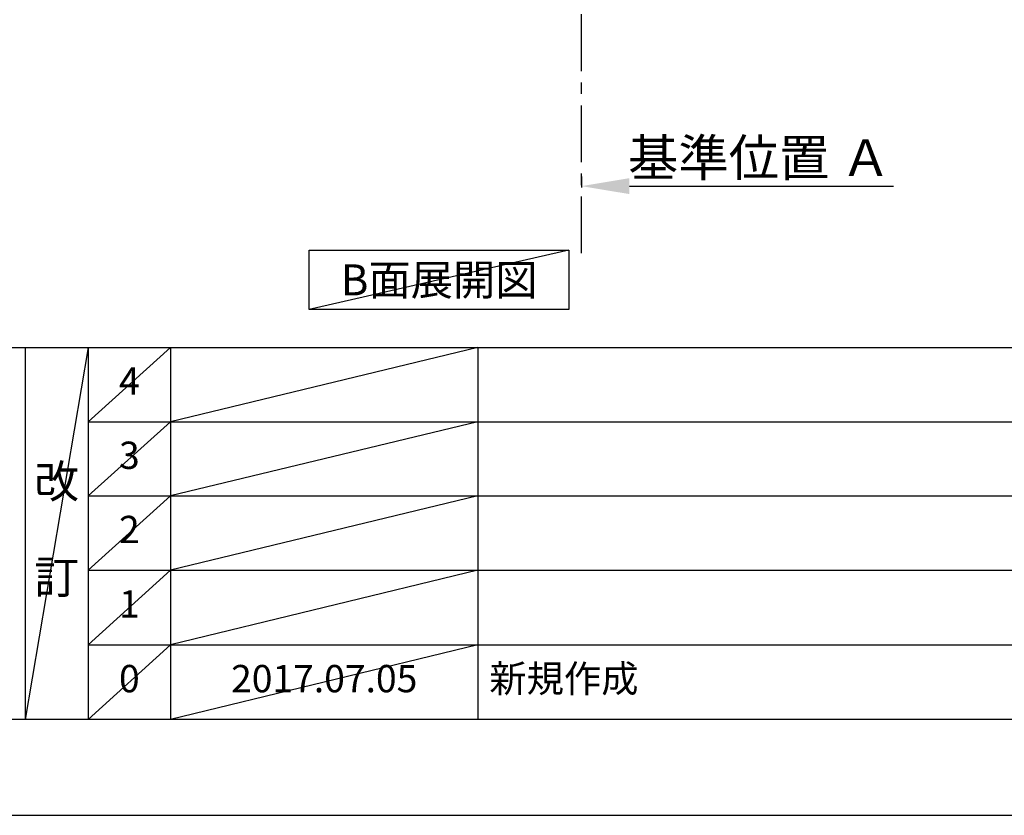
# Model space of a CAD drawing. Extents: x 0 to 26473, y -11045 to -2175.
# Drawn here: x 4371 to 6533, y -11020 to -9273 of the extents above; entities that cross this region are included whole.
import ezdxf

# ---------------------------------------------------------------- set-up
doc = ezdxf.new("R2010")
doc.units = 0
doc.header["$LTSCALE"] = 50
doc.header["$MEASUREMENT"] = 0
doc.linetypes.add('CENTER', pattern=[2, 1.25, -0.25, 0.25, -0.25])
doc.layers.get('0').update_dxf_attribs({"linetype": 'CONTINUOUS'})
doc.layers.get('DEFPOINTS').update_dxf_attribs({"color": 146, "linetype": 'CONTINUOUS'})
for name, color, linetype in [('111-壁仕上', 3, 'CONTINUOUS'), ('160-文字', 254, 'CONTINUOUS'), ('166-寸法B', 11, 'CONTINUOUS'), ('190-図面外枠', 5, 'CONTINUOUS'), ('191-図面内枠', 4, 'CONTINUOUS')]:
    doc.layers.add(name, color=color, linetype=linetype)
doc.styles.add('KH001', font='txt')
doc.dimstyles.new('KH1xx030', dxfattribs={"dimscale": 30, "dimtxt": 2, "dimasz": 0.6, "dimexe": 0.3, "dimexo": 1.2, "dimgap": 0.5, "dimtad": 3, "dimdec": 1, "dimdsep": 46, "dimlunit": 6, "dimtxsty": 'KH001', "dimblk": 'DOT', "dimcen": 1, "dimdle": 1, "dimclrd": 256, "dimclre": 256, "dimclrt": 256, "dimadec": 0, "dimazin": 0, "dimtfac": 1, "dimtdec": 1, "dimtix": 1, "dimtmove": 2, "dimatfit": 3, "dimldrblk": 'CLOSEDBLANK', "dimfxl": 1, "dimtolj": 1, "dimtzin": 0, "dimlwd": -1, "dimlwe": -1, "dimarcsym": 0})

# ---------------------------------------------------------------- blocks, each defined once
blk = doc.blocks.new('A$C5D946DDC')
at = {"layer": '190-図面外枠'}
blk.add_line((20519, 350.7), (271, 350.7), dxfattribs=at)
at = {"layer": 'DEFPOINTS'}
blk.add_lwpolyline([(0, 0), (20790, 0), (20790, 14700), (0, 14700)], close=True, dxfattribs=at)
blk = doc.blocks.new('*D136')
at = {"layer": '166-寸法B', "transparency": 16777216}
for p, q in [((5604.4, -9617.2), (5604.4, -9641.3)), ((5709.4, -9638.3), (6289.5, -9638.3))]:
    blk.add_line(p, q, dxfattribs=at)
blk.add_solid([(5709.4, -9620.8), (5709.4, -9655.8), (5604.4, -9638.3)], dxfattribs=at)
at = {"layer": 'DEFPOINTS', "color": 0, "transparency": 16777216}
for p in [(5604.4, -9587.2), (6280.5, -9638.3), (6280.5, -9824.8)]:
    blk.add_point(p, dxfattribs=at)
at = {"layer": '166-寸法B', "transparency": 16777216, "insert": (5995, -9575.9), "char_height": 81, "attachment_point": 5, "style": 'KH001'}
blk.add_mtext('\\A1;基準位置 Ａ', dxfattribs=at)
blk = doc.blocks.new('_ClosedBlank')
at = {"color": 0, "linetype": 'ByBlock', "lineweight": -2}
for p, q in [((-1, 0.167), (0, 0)), ((-1, 0.167), (-1, -0.167)), ((0, 0), (-1, -0.167))]:
    blk.add_line(p, q, dxfattribs=at)
blk = doc.blocks.new('_None')

msp = doc.modelspace()

# ---------------------------------------------------------------- linework, layer by layer
at = {"layer": '111-壁仕上', "color": 253, "linetype": 'CENTER', "ltscale": 2}
msp.add_line((5604.38, -9785.87), (5604.38, -7631.67), dxfattribs=at)
at = {"layer": '160-文字'}
msp.add_lwpolyline([(5006.44, -9778.95), (5576.46, -9778.95), (5576.46, -9909.38), (5006.44, -9909.38)], close=True, dxfattribs=at)
at = {"layer": '191-図面内枠'}
for p, q in [((162.58, -9992.67), (12311.4, -9992.67)), ((4382.85, -9992.67), (4382.85, -10809.6)), ((4520.96, -9992.67), (4520.96, -10809.6)), ((4701.92, -9992.67), (4701.92, -10809.6)), ((5376.57, -9992.67), (5376.57, -10809.6)), ((4520.96, -10155.6), (9005.37, -10155.6)), ((4520.96, -10318.6), (9005.37, -10318.6)), ((4520.96, -10481.6), (9005.37, -10481.6)), ((4520.96, -10645.6), (9005.37, -10645.6))]:
    msp.add_line(p, q, dxfattribs=at)
at = {"layer": 'DEFPOINTS'}
for p, q in [((5576.46, -9778.95), (5006.44, -9909.38)), ((4520.96, -9992.67), (4382.85, -10809.6)), ((4701.92, -9992.67), (4520.96, -10155.67)), ((5376.57, -9992.67), (4701.92, -10155.6)), ((4701.92, -10155.6), (4520.96, -10318.6)), ((5376.57, -10155.6), (4701.92, -10318.6)), ((4701.92, -10318.6), (4520.96, -10481.6)), ((5376.57, -10318.6), (4701.92, -10481.6)), ((4701.92, -10481.6), (4520.96, -10645.6)), ((5376.57, -10481.6), (4701.92, -10645.6)), ((4701.92, -10645.6), (4520.96, -10809.6)), ((5376.57, -10645.6), (4701.92, -10809.6))]:
    msp.add_line(p, q, dxfattribs=at)

# ---------------------------------------------------------------- block references
at = {"layer": '190-図面外枠', "xscale": 0.6000000000058208, "yscale": 0.6000000000058208, "zscale": 0.6000000000058208}
msp.add_blockref('A$C5D946DDC', (0, -11020), dxfattribs=at)

# ---------------------------------------------------------------- texts
at = {"layer": '160-文字', "insert": (5291.45, -9844.16), "char_height": 68, "attachment_point": 5, "style": 'KH001'}
msp.add_mtext('{\\fArial|b0|i0|c0|p32;B}面展開図', dxfattribs=at)
at = {"layer": '160-文字', "line_spacing_factor": 0.876232, "style": 'KH001'}
for s, insert, char_height, attachment_point in [('4', (4611.44, -10074.17), 60, 5), ('3', (4611.44, -10237.1), 60, 5), ('改\\P\\P訂', (4451.9, -10401.13), 72, 5), ('2', (4611.44, -10400.1), 60, 5), ('1', (4611.44, -10563.6), 60, 5), ('0', (4611.44, -10727.6), 60, 5), ('{2017.07.05}', (5039.25, -10727.6), 60, 5), ('新規作成', (5401.88, -10727.6), 60, 4)]:
    msp.add_mtext(s, dxfattribs=dict(at, insert=insert, char_height=char_height, attachment_point=attachment_point))

# ---------------------------------------------------------------- dimensions: what is measured, and where the dimension line sits
at = {"layer": '166-寸法B'}
dim = msp.add_linear_dim(base=(6280.55, -9638.34), p1=(5604.38, -9587.21), p2=(6280.55, -9824.83), angle=180, text='基準位置 Ａ', dimstyle='KH1xx030', override={"dimtxt": 2.7, "dimasz": 3.5, "dimexe": 0.1, "dimexo": 1, "dimblk2": 'None', "dimsah": 1, "dimdle": 0.3, "dimse2": 1}, dxfattribs=at)
dim.commit()
dim.dimension.update_dxf_attribs({"geometry": '*D136', "text_midpoint": (5994.96, -9575.85)})

doc.saveas('drawing.dxf')
